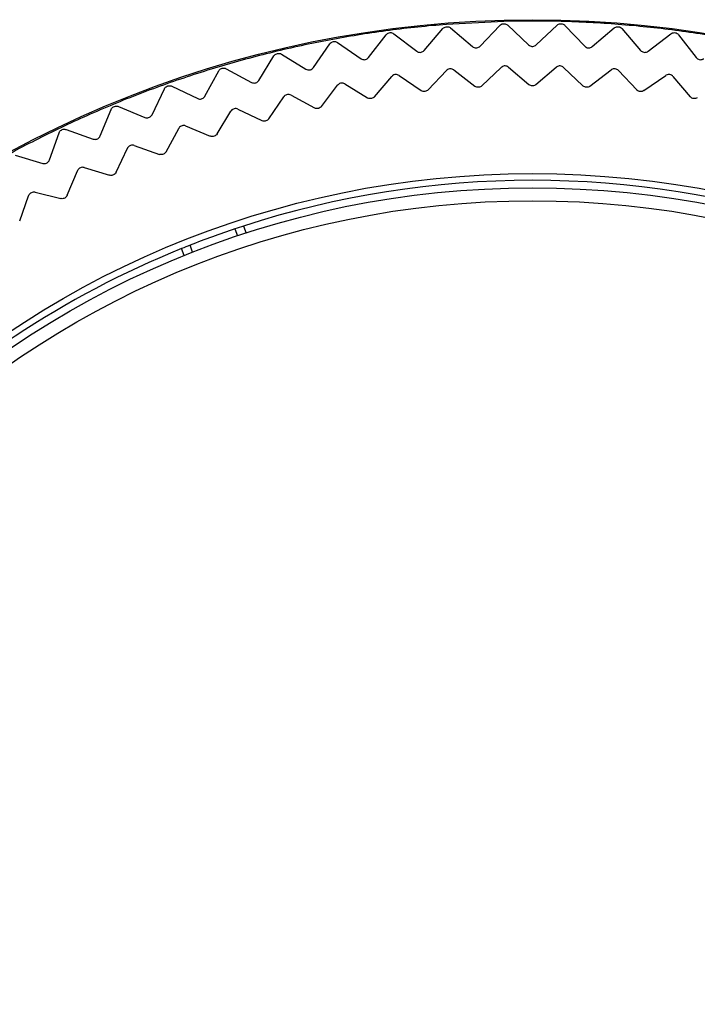
# Model space of a CAD drawing. Extents: x 97 to 993, y 101 to 752.
# Drawn here: x 279 to 282, y 206 to 210 of the extents above; entities that cross this region are included whole.
import ezdxf

# ---------------------------------------------------------------- set-up
doc = ezdxf.new("R2010")
doc.units = 0
for name, color, linetype in [('24F49272-FOOT_PA', 7, 'CONTINUOUS'), ('24F49281_CUSHION', 7, 'CONTINUOUS'), ('DEFAULT', 7, 'CONTINUOUS')]:
    doc.layers.add(name, color=color, linetype=linetype)

# ---------------------------------------------------------------- blocks, each defined once
blk = doc.blocks.new('SE43')
at = {"layer": '24F49272-FOOT_PA', "color": 7, "linetype": 'CONTINUOUS'}
for p, q in [((280.7947, 210.2538), (280.5341, 210.2401)), ((280.6872, 210.1409), (280.7775, 210.2358)), ((280.8128, 210.2367), (280.908, 210.1467)), ((280.9423, 210.1467), (281.0376, 210.2367)), ((281.0728, 210.2358), (281.1632, 210.1409)), ((280.1794, 210.0894), (280.2594, 210.1932)), ((280.2944, 210.1978), (280.3985, 210.1182)), ((280.4326, 210.1218), (280.5179, 210.2213)), ((280.5531, 210.224), (280.6529, 210.1392)), ((281.1975, 210.1392), (281.2973, 210.224)), ((281.3324, 210.2213), (281.4177, 210.1218)), ((281.4519, 210.1182), (281.556, 210.1978)), ((281.5909, 210.1932), (281.6709, 210.0894)), ((279.9283, 210.0438), (280.0027, 210.1516)), ((280.0374, 210.158), (280.1455, 210.084)), ((279.7829, 210.1048), (279.8947, 210.0366)), ((279.6799, 209.985), (279.7486, 210.0966)), ((279.4349, 209.9134), (279.4977, 210.0284)), ((279.5315, 210.0384), (279.6467, 209.9762)), ((280.4506, 209.9423), (280.5338, 210.0304)), ((280.5672, 210.033), (280.6632, 209.959)), ((280.6957, 209.9607), (280.7834, 210.0444)), ((280.8169, 210.0452), (280.9089, 209.9663)), ((280.9415, 209.9663), (281.0334, 210.0452)), ((281.0669, 210.0444), (281.1547, 209.9607)), ((281.1872, 209.959), (281.2831, 210.033)), ((281.3166, 210.0304), (281.3998, 209.9423)), ((280.0715, 209.9695), (280.1746, 209.9059)), ((280.2068, 209.911), (280.2853, 210.0034)), ((280.3185, 210.0078), (280.4182, 209.9389)), ((281.4321, 209.9389), (281.5319, 210.0078)), ((281.5651, 210.0034), (281.6436, 209.911)), ((279.194, 209.8291), (279.2506, 209.9472)), ((279.2839, 209.959), (279.4023, 209.9028)), ((279.9649, 209.8671), (280.0385, 209.9634)), ((279.7257, 209.8105), (279.7941, 209.9106)), ((279.8267, 209.9184), (279.9331, 209.8603)), ((278.9578, 209.7322), (279.0082, 209.8531)), ((279.0408, 209.8666), (279.1619, 209.8168)), ((279.4898, 209.7415), (279.5529, 209.845)), ((279.585, 209.8546), (279.6943, 209.8021)), ((278.727, 209.6231), (278.771, 209.7465)), ((278.8029, 209.7617), (278.9265, 209.7182)), ((279.2578, 209.6603), (279.3154, 209.7669)), ((279.347, 209.7781), (279.4589, 209.7315)), ((279.0304, 209.567), (279.0823, 209.6765)), ((279.1133, 209.6894), (279.2274, 209.6486)), ((278.5708, 209.6445), (278.6965, 209.6075)), ((278.8082, 209.462), (278.8543, 209.574)), ((278.8845, 209.5885), (279.0007, 209.5538)), ((278.6614, 209.4758), (278.7792, 209.4472)), ((278.5917, 209.3454), (278.6319, 209.4598)), ((279.5709, 209.3093), (279.5826, 209.2773)), ((279.6103, 209.3223), (279.622, 209.2902)), ((279.3401, 209.1876), (279.3284, 209.2197)), ((279.3786, 209.203), (279.3669, 209.2351))]:
    blk.add_line(p, q, dxfattribs=at)
for radius in [4.9905, 4.2897]:
    blk.add_circle((280.9252, 205.2712), radius, dxfattribs=at)
for radius, start, end in [(4.9843, 94.5, 97.5), (4.9843, 88.5, 91.5), (4.9843, 85.5, 88.5), (4.9843, 82.5, 85.5), (4.9843, 97.5, 100.5), (4.9843, 79.5, 82.5), (4.9843, 100.5, 103.5), (4.9843, 103.5, 106.5), (4.9843, 106.5, 109.5), (4.9843, 109.5, 112.5), (4.9843, 112.5, 115.5), (4.9843, 115.5, 118.5), (4.2591, 72.0183, 107.9817), (4.2591, 108.5397, 111.4603), (4.2591, 107.9817, 108.5397), (4.2591, 112.0183, 157.9817), (4.2591, 111.4603, 112.0183)]:
    blk.add_arc((280.9252, 205.2712), radius, start, end, dxfattribs=at)
for points, knots in [([(280.7775, 210.2358), (280.7795, 210.2378), (280.7818, 210.2395), (280.7843, 210.2408), (280.7868, 210.2421), (280.7895, 210.2429), (280.7923, 210.2433), (280.7951, 210.2437), (280.7979, 210.2436), (280.8007, 210.243), (280.8034, 210.2425), (280.8061, 210.2414), (280.8085, 210.24), (280.81, 210.2391), (280.8115, 210.238), (280.8128, 210.2367)], [0, 0, 0, 0, 0.215591, 0.215591, 0.215591, 0.431194, 0.431194, 0.431194, 0.646633, 0.646633, 0.646633, 0.862002, 0.862002, 0.862002, 1, 1, 1, 1]), ([(281.0376, 210.2367), (281.0396, 210.2386), (281.042, 210.2402), (281.0446, 210.2414), (281.0471, 210.2425), (281.0499, 210.2432), (281.0527, 210.2435), (281.0555, 210.2437), (281.0583, 210.2434), (281.061, 210.2427), (281.0637, 210.242), (281.0664, 210.2409), (281.0687, 210.2393), (281.0702, 210.2383), (281.0716, 210.2371), (281.0728, 210.2358)], [0, 0, 0, 0, 0.215591, 0.215591, 0.215591, 0.431194, 0.431194, 0.431194, 0.646633, 0.646633, 0.646633, 0.862002, 0.862002, 0.862002, 1, 1, 1, 1]), ([(280.2594, 210.1932), (280.2611, 210.1954), (280.2632, 210.1973), (280.2656, 210.1989), (280.2679, 210.2004), (280.2706, 210.2015), (280.2733, 210.2022), (280.276, 210.2029), (280.2789, 210.2031), (280.2817, 210.2028), (280.2844, 210.2025), (280.2872, 210.2018), (280.2897, 210.2006), (280.2914, 210.1998), (280.2929, 210.1989), (280.2944, 210.1978)], [0, 0, 0, 0, 0.215591, 0.215591, 0.215591, 0.431194, 0.431194, 0.431194, 0.646633, 0.646633, 0.646633, 0.862002, 0.862002, 0.862002, 1, 1, 1, 1]), ([(280.5179, 210.2213), (280.5197, 210.2234), (280.522, 210.2252), (280.5244, 210.2266), (280.5268, 210.228), (280.5295, 210.229), (280.5322, 210.2296), (280.535, 210.2301), (280.5379, 210.2301), (280.5406, 210.2297), (280.5434, 210.2293), (280.5461, 210.2284), (280.5486, 210.2271), (280.5502, 210.2262), (280.5517, 210.2252), (280.5531, 210.224)], [0, 0, 0, 0, 0.215591, 0.215591, 0.215591, 0.431194, 0.431194, 0.431194, 0.646633, 0.646633, 0.646633, 0.862002, 0.862002, 0.862002, 1, 1, 1, 1]), ([(281.2973, 210.224), (281.2994, 210.2258), (281.3019, 210.2273), (281.3045, 210.2283), (281.3071, 210.2293), (281.3099, 210.2299), (281.3127, 210.23), (281.3155, 210.2301), (281.3184, 210.2297), (281.321, 210.2288), (281.3237, 210.228), (281.3263, 210.2267), (281.3285, 210.225), (281.3299, 210.2239), (281.3313, 210.2226), (281.3324, 210.2213)], [0, 0, 0, 0, 0.215591, 0.215591, 0.215591, 0.431194, 0.431194, 0.431194, 0.646633, 0.646633, 0.646633, 0.862002, 0.862002, 0.862002, 1, 1, 1, 1]), ([(281.556, 210.1978), (281.5582, 210.1995), (281.5608, 210.2008), (281.5634, 210.2017), (281.5661, 210.2025), (281.5689, 210.203), (281.5717, 210.2029), (281.5745, 210.2028), (281.5773, 210.2023), (281.58, 210.2013), (281.5826, 210.2003), (281.5851, 210.1989), (281.5872, 210.1971), (281.5886, 210.1959), (281.5898, 210.1946), (281.5909, 210.1932)], [0, 0, 0, 0, 0.215591, 0.215591, 0.215591, 0.431194, 0.431194, 0.431194, 0.646633, 0.646633, 0.646633, 0.862002, 0.862002, 0.862002, 1, 1, 1, 1]), ([(280.0027, 210.1516), (280.0043, 210.1539), (280.0063, 210.1559), (280.0086, 210.1576), (280.0109, 210.1592), (280.0134, 210.1605), (280.0161, 210.1613), (280.0188, 210.1621), (280.0216, 210.1625), (280.0244, 210.1623), (280.0272, 210.1622), (280.03, 210.1616), (280.0326, 210.1606), (280.0343, 210.1599), (280.0359, 210.159), (280.0374, 210.158)], [0, 0, 0, 0, 0.215591, 0.215591, 0.215591, 0.431194, 0.431194, 0.431194, 0.646633, 0.646633, 0.646633, 0.862002, 0.862002, 0.862002, 1, 1, 1, 1]), ([(280.908, 210.1467), (280.9101, 210.1448), (280.9124, 210.1432), (280.915, 210.1421), (280.9176, 210.1409), (280.9203, 210.1402), (280.9231, 210.14), (280.9259, 210.1398), (280.9288, 210.14), (280.9315, 210.1407), (280.9342, 210.1414), (280.9368, 210.1426), (280.9391, 210.1442), (280.9403, 210.1449), (280.9413, 210.1458), (280.9423, 210.1467)], [0, 0, 0, 0, 0.223031, 0.223031, 0.223031, 0.446073, 0.446073, 0.446073, 0.668974, 0.668974, 0.668974, 0.891824, 0.891824, 0.891824, 1, 1, 1, 1]), ([(279.7486, 210.0966), (279.75, 210.099), (279.7519, 210.1012), (279.7541, 210.1029), (279.7563, 210.1047), (279.7588, 210.1061), (279.7614, 210.107), (279.7641, 210.108), (279.7669, 210.1085), (279.7697, 210.1085), (279.7725, 210.1085), (279.7753, 210.1081), (279.778, 210.1071), (279.7797, 210.1066), (279.7813, 210.1058), (279.7829, 210.1048)], [0, 0, 0, 0, 0.215591, 0.215591, 0.215591, 0.431194, 0.431194, 0.431194, 0.646633, 0.646633, 0.646633, 0.862002, 0.862002, 0.862002, 1, 1, 1, 1]), ([(280.3985, 210.1182), (280.4007, 210.1165), (280.4033, 210.1152), (280.4059, 210.1143), (280.4086, 210.1135), (280.4114, 210.113), (280.4142, 210.1131), (280.417, 210.1132), (280.4198, 210.1137), (280.4225, 210.1147), (280.4251, 210.1157), (280.4276, 210.1171), (280.4297, 210.1189), (280.4307, 210.1198), (280.4317, 210.1208), (280.4326, 210.1218)], [0, 0, 0, 0, 0.223031, 0.223031, 0.223031, 0.446073, 0.446073, 0.446073, 0.668974, 0.668974, 0.668974, 0.891824, 0.891824, 0.891824, 1, 1, 1, 1]), ([(280.6529, 210.1392), (280.655, 210.1373), (280.6575, 210.1359), (280.6601, 210.1349), (280.6627, 210.1339), (280.6655, 210.1333), (280.6683, 210.1332), (280.6711, 210.1331), (280.674, 210.1335), (280.6766, 210.1344), (280.6793, 210.1352), (280.6818, 210.1365), (280.6841, 210.1382), (280.6852, 210.139), (280.6862, 210.14), (280.6872, 210.1409)], [0, 0, 0, 0, 0.223031, 0.223031, 0.223031, 0.446073, 0.446073, 0.446073, 0.668974, 0.668974, 0.668974, 0.891824, 0.891824, 0.891824, 1, 1, 1, 1]), ([(281.1632, 210.1409), (281.1651, 210.1389), (281.1674, 210.1372), (281.1699, 210.1359), (281.1724, 210.1347), (281.1752, 210.1338), (281.1779, 210.1334), (281.1807, 210.133), (281.1836, 210.1331), (281.1863, 210.1337), (281.1891, 210.1343), (281.1917, 210.1353), (281.1941, 210.1368), (281.1953, 210.1375), (281.1964, 210.1383), (281.1975, 210.1392)], [0, 0, 0, 0, 0.223031, 0.223031, 0.223031, 0.446073, 0.446073, 0.446073, 0.668974, 0.668974, 0.668974, 0.891824, 0.891824, 0.891824, 1, 1, 1, 1]), ([(281.4177, 210.1218), (281.4196, 210.1197), (281.4218, 210.1179), (281.4242, 210.1165), (281.4266, 210.1151), (281.4293, 210.1141), (281.4321, 210.1135), (281.4348, 210.113), (281.4377, 210.113), (281.4405, 210.1134), (281.4432, 210.1138), (281.4459, 210.1147), (281.4484, 210.116), (281.4496, 210.1167), (281.4508, 210.1174), (281.4519, 210.1182)], [0, 0, 0, 0, 0.223031, 0.223031, 0.223031, 0.446073, 0.446073, 0.446073, 0.668974, 0.668974, 0.668974, 0.891824, 0.891824, 0.891824, 1, 1, 1, 1]), ([(280.1455, 210.084), (280.1478, 210.0824), (280.1505, 210.0812), (280.1532, 210.0805), (280.1559, 210.0798), (280.1587, 210.0795), (280.1615, 210.0797), (280.1643, 210.0799), (280.1671, 210.0806), (280.1697, 210.0817), (280.1722, 210.0829), (280.1746, 210.0844), (280.1767, 210.0863), (280.1777, 210.0873), (280.1786, 210.0883), (280.1794, 210.0894)], [0, 0, 0, 0, 0.223031, 0.223031, 0.223031, 0.446073, 0.446073, 0.446073, 0.668974, 0.668974, 0.668974, 0.891824, 0.891824, 0.891824, 1, 1, 1, 1]), ([(281.6709, 210.0894), (281.6726, 210.0872), (281.6747, 210.0852), (281.6771, 210.0837), (281.6794, 210.0822), (281.6821, 210.081), (281.6848, 210.0804), (281.6875, 210.0797), (281.6904, 210.0795), (281.6932, 210.0798), (281.6959, 210.08), (281.6987, 210.0808), (281.7013, 210.082), (281.7025, 210.0826), (281.7037, 210.0832), (281.7048, 210.084)], [0, 0, 0, 0, 0.223031, 0.223031, 0.223031, 0.446073, 0.446073, 0.446073, 0.668974, 0.668974, 0.668974, 0.891824, 0.891824, 0.891824, 1, 1, 1, 1]), ([(279.4977, 210.0284), (279.499, 210.0309), (279.5008, 210.0331), (279.5029, 210.035), (279.5049, 210.0369), (279.5074, 210.0384), (279.5099, 210.0395), (279.5125, 210.0406), (279.5153, 210.0412), (279.5181, 210.0414), (279.5209, 210.0416), (279.5238, 210.0412), (279.5264, 210.0405), (279.5282, 210.04), (279.5299, 210.0393), (279.5315, 210.0384)], [0, 0, 0, 0, 0.215591, 0.215591, 0.215591, 0.431194, 0.431194, 0.431194, 0.646633, 0.646633, 0.646633, 0.862002, 0.862002, 0.862002, 1, 1, 1, 1]), ([(279.8947, 210.0366), (279.8971, 210.0352), (279.8998, 210.0341), (279.9025, 210.0335), (279.9053, 210.0329), (279.9081, 210.0328), (279.9109, 210.0332), (279.9137, 210.0335), (279.9164, 210.0344), (279.9189, 210.0356), (279.9214, 210.0369), (279.9237, 210.0386), (279.9257, 210.0406), (279.9266, 210.0416), (279.9275, 210.0426), (279.9283, 210.0438)], [0, 0, 0, 0, 0.223031, 0.223031, 0.223031, 0.446073, 0.446073, 0.446073, 0.668974, 0.668974, 0.668974, 0.891824, 0.891824, 0.891824, 1, 1, 1, 1]), ([(280.3185, 210.0078), (280.3162, 210.0094), (280.3136, 210.0106), (280.3109, 210.0113), (280.3082, 210.0121), (280.3053, 210.0123), (280.3026, 210.0121), (280.2998, 210.0119), (280.297, 210.0113), (280.2944, 210.0102), (280.2918, 210.009), (280.2894, 210.0075), (280.2874, 210.0056), (280.2866, 210.0049), (280.2859, 210.0042), (280.2853, 210.0034)], [0, 0, 0, 0, 0.229557, 0.229557, 0.229557, 0.459126, 0.459126, 0.459126, 0.688535, 0.688535, 0.688535, 0.917898, 0.917898, 0.917898, 1, 1, 1, 1]), ([(280.5672, 210.033), (280.565, 210.0347), (280.5625, 210.0361), (280.5598, 210.037), (280.5572, 210.0378), (280.5543, 210.0383), (280.5515, 210.0382), (280.5487, 210.0382), (280.5459, 210.0376), (280.5433, 210.0367), (280.5407, 210.0357), (280.5382, 210.0343), (280.536, 210.0325), (280.5353, 210.0318), (280.5345, 210.0311), (280.5338, 210.0304)], [0, 0, 0, 0, 0.229557, 0.229557, 0.229557, 0.459126, 0.459126, 0.459126, 0.688535, 0.688535, 0.688535, 0.917898, 0.917898, 0.917898, 1, 1, 1, 1]), ([(280.8169, 210.0452), (280.8148, 210.0471), (280.8124, 210.0485), (280.8097, 210.0496), (280.8071, 210.0506), (280.8043, 210.0512), (280.8015, 210.0513), (280.7987, 210.0514), (280.7959, 210.051), (280.7932, 210.0501), (280.7905, 210.0493), (280.788, 210.048), (280.7857, 210.0463), (280.7849, 210.0457), (280.7842, 210.0451), (280.7834, 210.0444)], [0, 0, 0, 0, 0.229557, 0.229557, 0.229557, 0.459126, 0.459126, 0.459126, 0.688535, 0.688535, 0.688535, 0.917898, 0.917898, 0.917898, 1, 1, 1, 1]), ([(281.0669, 210.0444), (281.0649, 210.0463), (281.0625, 210.0479), (281.06, 210.0491), (281.0574, 210.0502), (281.0546, 210.0509), (281.0519, 210.0512), (281.0491, 210.0514), (281.0462, 210.0512), (281.0435, 210.0505), (281.0408, 210.0498), (281.0382, 210.0486), (281.0358, 210.0471), (281.035, 210.0465), (281.0342, 210.0459), (281.0334, 210.0452)], [0, 0, 0, 0, 0.229557, 0.229557, 0.229557, 0.459126, 0.459126, 0.459126, 0.688535, 0.688535, 0.688535, 0.917898, 0.917898, 0.917898, 1, 1, 1, 1]), ([(281.3166, 210.0304), (281.3146, 210.0324), (281.3123, 210.0342), (281.3098, 210.0355), (281.3074, 210.0367), (281.3046, 210.0376), (281.3019, 210.038), (281.2991, 210.0384), (281.2962, 210.0383), (281.2935, 210.0377), (281.2907, 210.0372), (281.288, 210.0362), (281.2856, 210.0347), (281.2848, 210.0342), (281.2839, 210.0337), (281.2831, 210.033)], [0, 0, 0, 0, 0.229557, 0.229557, 0.229557, 0.459126, 0.459126, 0.459126, 0.688535, 0.688535, 0.688535, 0.917898, 0.917898, 0.917898, 1, 1, 1, 1]), ([(281.5651, 210.0034), (281.5633, 210.0055), (281.5611, 210.0074), (281.5587, 210.0088), (281.5562, 210.0102), (281.5536, 210.0112), (281.5508, 210.0117), (281.5481, 210.0123), (281.5452, 210.0123), (281.5424, 210.0119), (281.5397, 210.0115), (281.5369, 210.0106), (281.5345, 210.0093), (281.5336, 210.0089), (281.5327, 210.0083), (281.5319, 210.0078)], [0, 0, 0, 0, 0.229557, 0.229557, 0.229557, 0.459126, 0.459126, 0.459126, 0.688535, 0.688535, 0.688535, 0.917898, 0.917898, 0.917898, 1, 1, 1, 1]), ([(279.6467, 209.9762), (279.6492, 209.9748), (279.6519, 209.9739), (279.6547, 209.9735), (279.6574, 209.973), (279.6603, 209.9731), (279.6631, 209.9736), (279.6658, 209.9741), (279.6685, 209.975), (279.671, 209.9764), (279.6734, 209.9778), (279.6756, 209.9796), (279.6774, 209.9817), (279.6783, 209.9828), (279.6792, 209.9839), (279.6799, 209.985)], [0, 0, 0, 0, 0.223031, 0.223031, 0.223031, 0.446073, 0.446073, 0.446073, 0.668974, 0.668974, 0.668974, 0.891824, 0.891824, 0.891824, 1, 1, 1, 1]), ([(280.0715, 209.9695), (280.0691, 209.971), (280.0664, 209.9721), (280.0637, 209.9727), (280.0609, 209.9733), (280.0581, 209.9734), (280.0553, 209.9731), (280.0525, 209.9727), (280.0498, 209.9719), (280.0473, 209.9707), (280.0448, 209.9694), (280.0424, 209.9677), (280.0405, 209.9657), (280.0398, 209.965), (280.0391, 209.9642), (280.0385, 209.9634)], [0, 0, 0, 0, 0.229557, 0.229557, 0.229557, 0.459126, 0.459126, 0.459126, 0.688535, 0.688535, 0.688535, 0.917898, 0.917898, 0.917898, 1, 1, 1, 1]), ([(280.9415, 209.9663), (280.9393, 209.9645), (280.9369, 209.963), (280.9343, 209.962), (280.9317, 209.961), (280.9288, 209.9604), (280.926, 209.9603), (280.9232, 209.9602), (280.9204, 209.9606), (280.9177, 209.9614), (280.9151, 209.9622), (280.9125, 209.9635), (280.9103, 209.9652), (280.9098, 209.9656), (280.9093, 209.9659), (280.9089, 209.9663)], [0, 0, 0, 0, 0.237957, 0.237957, 0.237957, 0.475924, 0.475924, 0.475924, 0.713754, 0.713754, 0.713754, 0.951557, 0.951557, 0.951557, 1, 1, 1, 1]), ([(279.2506, 209.9472), (279.2518, 209.9497), (279.2535, 209.9521), (279.2555, 209.954), (279.2575, 209.956), (279.2598, 209.9577), (279.2623, 209.9589), (279.2648, 209.9601), (279.2676, 209.9609), (279.2704, 209.9612), (279.2732, 209.9615), (279.276, 209.9614), (279.2788, 209.9607), (279.2805, 209.9603), (279.2822, 209.9597), (279.2839, 209.959)], [0, 0, 0, 0, 0.215591, 0.215591, 0.215591, 0.431194, 0.431194, 0.431194, 0.646633, 0.646633, 0.646633, 0.862002, 0.862002, 0.862002, 1, 1, 1, 1]), ([(279.8267, 209.9184), (279.8243, 209.9198), (279.8216, 209.9207), (279.8188, 209.9211), (279.816, 209.9216), (279.8132, 209.9216), (279.8104, 209.9211), (279.8077, 209.9206), (279.8049, 209.9196), (279.8025, 209.9183), (279.8001, 209.9169), (279.7978, 209.9151), (279.796, 209.913), (279.7953, 209.9122), (279.7947, 209.9114), (279.7941, 209.9106)], [0, 0, 0, 0, 0.229557, 0.229557, 0.229557, 0.459126, 0.459126, 0.459126, 0.688535, 0.688535, 0.688535, 0.917898, 0.917898, 0.917898, 1, 1, 1, 1]), ([(280.4506, 209.9423), (280.4487, 209.9402), (280.4464, 209.9385), (280.4439, 209.9372), (280.4414, 209.9359), (280.4387, 209.9351), (280.4359, 209.9347), (280.4331, 209.9343), (280.4303, 209.9344), (280.4275, 209.9349), (280.4248, 209.9355), (280.4221, 209.9365), (280.4197, 209.9379), (280.4192, 209.9382), (280.4187, 209.9385), (280.4182, 209.9389)], [0, 0, 0, 0, 0.237957, 0.237957, 0.237957, 0.475924, 0.475924, 0.475924, 0.713754, 0.713754, 0.713754, 0.951557, 0.951557, 0.951557, 1, 1, 1, 1]), ([(280.6957, 209.9607), (280.6937, 209.9588), (280.6913, 209.9572), (280.6888, 209.956), (280.6862, 209.9549), (280.6834, 209.9541), (280.6806, 209.9539), (280.6779, 209.9537), (280.675, 209.9539), (280.6723, 209.9546), (280.6696, 209.9553), (280.6669, 209.9565), (280.6646, 209.958), (280.6641, 209.9583), (280.6637, 209.9587), (280.6632, 209.959)], [0, 0, 0, 0, 0.237957, 0.237957, 0.237957, 0.475924, 0.475924, 0.475924, 0.713754, 0.713754, 0.713754, 0.951557, 0.951557, 0.951557, 1, 1, 1, 1]), ([(281.1872, 209.959), (281.1849, 209.9573), (281.1824, 209.956), (281.1797, 209.9551), (281.1771, 209.9542), (281.1742, 209.9538), (281.1714, 209.9538), (281.1687, 209.9539), (281.1658, 209.9544), (281.1632, 209.9554), (281.1606, 209.9563), (281.1581, 209.9578), (281.1559, 209.9596), (281.1555, 209.9599), (281.1551, 209.9603), (281.1547, 209.9607)], [0, 0, 0, 0, 0.237957, 0.237957, 0.237957, 0.475924, 0.475924, 0.475924, 0.713754, 0.713754, 0.713754, 0.951557, 0.951557, 0.951557, 1, 1, 1, 1]), ([(281.4321, 209.9389), (281.4298, 209.9373), (281.4272, 209.9361), (281.4245, 209.9353), (281.4218, 209.9346), (281.419, 209.9343), (281.4162, 209.9345), (281.4134, 209.9347), (281.4106, 209.9354), (281.408, 209.9365), (281.4055, 209.9376), (281.4031, 209.9392), (281.401, 209.9411), (281.4006, 209.9415), (281.4002, 209.9419), (281.3998, 209.9423)], [0, 0, 0, 0, 0.237957, 0.237957, 0.237957, 0.475924, 0.475924, 0.475924, 0.713754, 0.713754, 0.713754, 0.951557, 0.951557, 0.951557, 1, 1, 1, 1]), ([(279.4023, 209.9028), (279.4048, 209.9016), (279.4075, 209.9008), (279.4103, 209.9005), (279.4131, 209.9002), (279.416, 209.9004), (279.4187, 209.9011), (279.4214, 209.9017), (279.4241, 209.9028), (279.4264, 209.9043), (279.4288, 209.9058), (279.4309, 209.9078), (279.4326, 209.91), (279.4335, 209.9111), (279.4342, 209.9122), (279.4349, 209.9134)], [0, 0, 0, 0, 0.223031, 0.223031, 0.223031, 0.446073, 0.446073, 0.446073, 0.668974, 0.668974, 0.668974, 0.891824, 0.891824, 0.891824, 1, 1, 1, 1]), ([(280.2068, 209.911), (280.205, 209.9089), (280.2028, 209.9071), (280.2004, 209.9056), (280.1979, 209.9042), (280.1953, 209.9032), (280.1925, 209.9027), (280.1898, 209.9022), (280.1869, 209.9021), (280.1841, 209.9025), (280.1814, 209.9029), (280.1786, 209.9038), (280.1761, 209.9051), (280.1756, 209.9054), (280.1751, 209.9056), (280.1746, 209.9059)], [0, 0, 0, 0, 0.237957, 0.237957, 0.237957, 0.475924, 0.475924, 0.475924, 0.713754, 0.713754, 0.713754, 0.951557, 0.951557, 0.951557, 1, 1, 1, 1]), ([(281.6757, 209.9059), (281.6733, 209.9045), (281.6707, 209.9034), (281.6679, 209.9028), (281.6652, 209.9022), (281.6623, 209.9021), (281.6596, 209.9024), (281.6568, 209.9028), (281.654, 209.9036), (281.6515, 209.9048), (281.649, 209.9061), (281.6467, 209.9078), (281.6447, 209.9098), (281.6443, 209.9102), (281.644, 209.9106), (281.6436, 209.911)], [0, 0, 0, 0, 0.237957, 0.237957, 0.237957, 0.475924, 0.475924, 0.475924, 0.713754, 0.713754, 0.713754, 0.951557, 0.951557, 0.951557, 1, 1, 1, 1]), ([(279.0082, 209.8531), (279.0093, 209.8557), (279.0108, 209.8582), (279.0127, 209.8602), (279.0146, 209.8623), (279.0168, 209.8641), (279.0193, 209.8655), (279.0217, 209.8668), (279.0244, 209.8677), (279.0272, 209.8682), (279.03, 209.8686), (279.0328, 209.8686), (279.0356, 209.8681), (279.0374, 209.8678), (279.0391, 209.8673), (279.0408, 209.8666)], [0, 0, 0, 0, 0.215591, 0.215591, 0.215591, 0.431194, 0.431194, 0.431194, 0.646633, 0.646633, 0.646633, 0.862002, 0.862002, 0.862002, 1, 1, 1, 1]), ([(279.585, 209.8546), (279.5825, 209.8558), (279.5797, 209.8566), (279.577, 209.8569), (279.5742, 209.8572), (279.5713, 209.857), (279.5686, 209.8564), (279.5659, 209.8557), (279.5632, 209.8546), (279.5608, 209.8531), (279.5585, 209.8516), (279.5563, 209.8497), (279.5546, 209.8475), (279.554, 209.8467), (279.5534, 209.8459), (279.5529, 209.845)], [0, 0, 0, 0, 0.229557, 0.229557, 0.229557, 0.459126, 0.459126, 0.459126, 0.688535, 0.688535, 0.688535, 0.917898, 0.917898, 0.917898, 1, 1, 1, 1]), ([(279.9649, 209.8671), (279.9632, 209.8649), (279.9611, 209.8629), (279.9588, 209.8614), (279.9565, 209.8598), (279.9538, 209.8587), (279.9511, 209.858), (279.9484, 209.8573), (279.9455, 209.8571), (279.9428, 209.8574), (279.94, 209.8576), (279.9372, 209.8584), (279.9347, 209.8595), (279.9341, 209.8598), (279.9336, 209.86), (279.9331, 209.8603)], [0, 0, 0, 0, 0.237957, 0.237957, 0.237957, 0.475924, 0.475924, 0.475924, 0.713754, 0.713754, 0.713754, 0.951557, 0.951557, 0.951557, 1, 1, 1, 1]), ([(279.1619, 209.8168), (279.1645, 209.8157), (279.1673, 209.8151), (279.1701, 209.8149), (279.1729, 209.8148), (279.1758, 209.8151), (279.1785, 209.8159), (279.1811, 209.8167), (279.1837, 209.8179), (279.186, 209.8195), (279.1883, 209.8212), (279.1903, 209.8232), (279.1919, 209.8255), (279.1927, 209.8266), (279.1934, 209.8278), (279.194, 209.8291)], [0, 0, 0, 0, 0.223031, 0.223031, 0.223031, 0.446073, 0.446073, 0.446073, 0.668974, 0.668974, 0.668974, 0.891824, 0.891824, 0.891824, 1, 1, 1, 1]), ([(279.7257, 209.8105), (279.7242, 209.8082), (279.7222, 209.8061), (279.7199, 209.8045), (279.7176, 209.8028), (279.7151, 209.8015), (279.7124, 209.8007), (279.7097, 209.7999), (279.7069, 209.7995), (279.7041, 209.7997), (279.7013, 209.7998), (279.6985, 209.8004), (279.6959, 209.8014), (279.6953, 209.8016), (279.6948, 209.8019), (279.6943, 209.8021)], [0, 0, 0, 0, 0.237957, 0.237957, 0.237957, 0.475924, 0.475924, 0.475924, 0.713754, 0.713754, 0.713754, 0.951557, 0.951557, 0.951557, 1, 1, 1, 1]), ([(278.771, 209.7465), (278.772, 209.7492), (278.7734, 209.7517), (278.7751, 209.7539), (278.7769, 209.756), (278.7791, 209.7579), (278.7814, 209.7594), (278.7838, 209.7609), (278.7865, 209.762), (278.7892, 209.7626), (278.7919, 209.7632), (278.7948, 209.7633), (278.7976, 209.763), (278.7994, 209.7627), (278.8012, 209.7623), (278.8029, 209.7617)], [0, 0, 0, 0, 0.215591, 0.215591, 0.215591, 0.431194, 0.431194, 0.431194, 0.646633, 0.646633, 0.646633, 0.862002, 0.862002, 0.862002, 1, 1, 1, 1]), ([(279.347, 209.7781), (279.3444, 209.7792), (279.3416, 209.7799), (279.3388, 209.78), (279.336, 209.7802), (279.3332, 209.7799), (279.3305, 209.7791), (279.3278, 209.7783), (279.3252, 209.7771), (279.3229, 209.7755), (279.3206, 209.7738), (279.3186, 209.7718), (279.317, 209.7695), (279.3164, 209.7687), (279.3159, 209.7678), (279.3154, 209.7669)], [0, 0, 0, 0, 0.229557, 0.229557, 0.229557, 0.459126, 0.459126, 0.459126, 0.688535, 0.688535, 0.688535, 0.917898, 0.917898, 0.917898, 1, 1, 1, 1]), ([(278.9265, 209.7182), (278.9291, 209.7173), (278.9319, 209.7168), (278.9347, 209.7168), (278.9375, 209.7168), (278.9404, 209.7173), (278.943, 209.7182), (278.9456, 209.7192), (278.9482, 209.7205), (278.9503, 209.7223), (278.9525, 209.724), (278.9544, 209.7262), (278.9559, 209.7285), (278.9567, 209.7297), (278.9573, 209.7309), (278.9578, 209.7322)], [0, 0, 0, 0, 0.223031, 0.223031, 0.223031, 0.446073, 0.446073, 0.446073, 0.668974, 0.668974, 0.668974, 0.891824, 0.891824, 0.891824, 1, 1, 1, 1]), ([(279.4898, 209.7415), (279.4883, 209.7391), (279.4865, 209.737), (279.4843, 209.7352), (279.4821, 209.7334), (279.4796, 209.732), (279.477, 209.7311), (279.4744, 209.7301), (279.4716, 209.7296), (279.4688, 209.7295), (279.466, 209.7295), (279.4631, 209.73), (279.4605, 209.7309), (279.4599, 209.731), (279.4594, 209.7313), (279.4589, 209.7315)], [0, 0, 0, 0, 0.237957, 0.237957, 0.237957, 0.475924, 0.475924, 0.475924, 0.713754, 0.713754, 0.713754, 0.951557, 0.951557, 0.951557, 1, 1, 1, 1]), ([(279.1133, 209.6894), (279.1106, 209.6903), (279.1078, 209.6908), (279.105, 209.6908), (279.1022, 209.6908), (279.0994, 209.6904), (279.0967, 209.6895), (279.0941, 209.6885), (279.0916, 209.6872), (279.0894, 209.6854), (279.0872, 209.6837), (279.0853, 209.6816), (279.0838, 209.6792), (279.0832, 209.6783), (279.0827, 209.6774), (279.0823, 209.6765)], [0, 0, 0, 0, 0.229557, 0.229557, 0.229557, 0.459126, 0.459126, 0.459126, 0.688535, 0.688535, 0.688535, 0.917898, 0.917898, 0.917898, 1, 1, 1, 1]), ([(279.2578, 209.6603), (279.2565, 209.6578), (279.2547, 209.6556), (279.2526, 209.6537), (279.2506, 209.6518), (279.2482, 209.6502), (279.2456, 209.6491), (279.243, 209.6481), (279.2402, 209.6474), (279.2374, 209.6472), (279.2346, 209.647), (279.2318, 209.6473), (279.2291, 209.6481), (279.2285, 209.6483), (279.228, 209.6484), (279.2274, 209.6486)], [0, 0, 0, 0, 0.237957, 0.237957, 0.237957, 0.475924, 0.475924, 0.475924, 0.713754, 0.713754, 0.713754, 0.951557, 0.951557, 0.951557, 1, 1, 1, 1]), ([(278.6965, 209.6075), (278.6991, 209.6068), (278.702, 209.6064), (278.7048, 209.6066), (278.7076, 209.6067), (278.7104, 209.6073), (278.713, 209.6084), (278.7156, 209.6095), (278.718, 209.611), (278.7201, 209.6128), (278.7222, 209.6147), (278.724, 209.6169), (278.7253, 209.6194), (278.726, 209.6206), (278.7266, 209.6218), (278.727, 209.6231)], [0, 0, 0, 0, 0.223031, 0.223031, 0.223031, 0.446073, 0.446073, 0.446073, 0.668974, 0.668974, 0.668974, 0.891824, 0.891824, 0.891824, 1, 1, 1, 1]), ([(278.8845, 209.5885), (278.8819, 209.5893), (278.879, 209.5896), (278.8762, 209.5895), (278.8734, 209.5894), (278.8706, 209.5888), (278.868, 209.5877), (278.8654, 209.5867), (278.863, 209.5851), (278.8609, 209.5833), (278.8588, 209.5815), (278.857, 209.5792), (278.8556, 209.5768), (278.8551, 209.5759), (278.8547, 209.575), (278.8543, 209.574)], [0, 0, 0, 0, 0.229557, 0.229557, 0.229557, 0.459126, 0.459126, 0.459126, 0.688535, 0.688535, 0.688535, 0.917898, 0.917898, 0.917898, 1, 1, 1, 1]), ([(279.0304, 209.567), (279.0292, 209.5645), (279.0275, 209.5621), (279.0256, 209.5601), (279.0236, 209.5581), (279.0213, 209.5565), (279.0188, 209.5552), (279.0162, 209.554), (279.0135, 209.5532), (279.0107, 209.5529), (279.0079, 209.5526), (279.0051, 209.5527), (279.0023, 209.5533), (279.0018, 209.5535), (279.0012, 209.5536), (279.0007, 209.5538)], [0, 0, 0, 0, 0.237957, 0.237957, 0.237957, 0.475924, 0.475924, 0.475924, 0.713754, 0.713754, 0.713754, 0.951557, 0.951557, 0.951557, 1, 1, 1, 1]), ([(278.6614, 209.4758), (278.6587, 209.4764), (278.6558, 209.4766), (278.653, 209.4763), (278.6502, 209.4761), (278.6475, 209.4753), (278.6449, 209.4741), (278.6424, 209.4729), (278.64, 209.4713), (278.638, 209.4694), (278.636, 209.4674), (278.6343, 209.4651), (278.6331, 209.4626), (278.6327, 209.4617), (278.6323, 209.4607), (278.6319, 209.4598)], [0, 0, 0, 0, 0.229557, 0.229557, 0.229557, 0.459126, 0.459126, 0.459126, 0.688535, 0.688535, 0.688535, 0.917898, 0.917898, 0.917898, 1, 1, 1, 1]), ([(278.8082, 209.462), (278.8071, 209.4594), (278.8056, 209.4569), (278.8037, 209.4548), (278.8019, 209.4527), (278.7996, 209.451), (278.7972, 209.4496), (278.7947, 209.4482), (278.792, 209.4473), (278.7893, 209.4468), (278.7865, 209.4464), (278.7836, 209.4464), (278.7809, 209.4468), (278.7803, 209.4469), (278.7797, 209.447), (278.7792, 209.4472)], [0, 0, 0, 0, 0.237957, 0.237957, 0.237957, 0.475924, 0.475924, 0.475924, 0.713754, 0.713754, 0.713754, 0.951557, 0.951557, 0.951557, 1, 1, 1, 1])]:
    blk.add_open_spline(points, degree=3, knots=knots, dxfattribs=at)
at = {"layer": '24F49281_CUSHION', "color": 7, "linetype": 'CONTINUOUS'}
for radius in [4.225, 4.1661]:
    blk.add_circle((280.9252, 205.2712), radius, dxfattribs=at)

msp = doc.modelspace()

# ---------------------------------------------------------------- block references
at = {"layer": 'DEFAULT'}
msp.add_blockref('SE43', (0, 0), dxfattribs=at)

doc.saveas('drawing.dxf')
